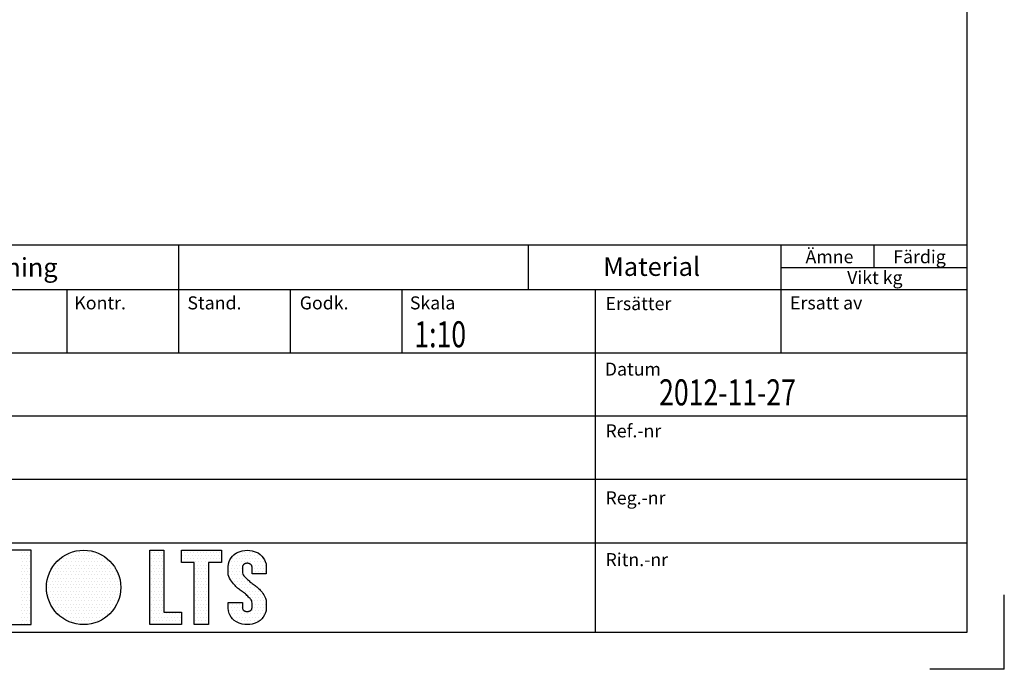
# Model space of a CAD drawing. Extents: x 0 to 4200, y 0 to 2970.
# Drawn here: x 2877 to 4200, y 0 to 873 of the extents above; entities that cross this region are included whole.
import ezdxf
from ezdxf.enums import TextEntityAlignment as Align

# ---------------------------------------------------------------- set-up
doc = ezdxf.new("R2010")
doc.units = 0
doc.header["$LTSCALE"] = 10
doc.layers.get('0').update_dxf_attribs({"linetype": 'CONTINUOUS'})
doc.layers.add('AM_BOR', color=7, linetype='CONTINUOUS')
doc.styles.get("Standard").update_dxf_attribs({"font": 'ISOCP.SHX', "width": 0.9})

# ---------------------------------------------------------------- blocks, each defined once
blk = doc.blocks.new('LTS_A3')
at = {"layer": 'AM_BOR'}
for p, q in [((415, 5), (415, 292)), ((420, 0), (420, 10)), ((25, 5), (415, 5)), ((420, 0), (410, 0))]:
    blk.add_line(p, q, dxfattribs=at)
blk = doc.blocks.new('*X5')
at = {"color": 0}
for p, q in [((287.875, 15.75), (287.875, 15.75)), ((287.875, 14.875), (287.875, 14.875)), ((288.09375, 15.3125), (288.09375, 15.3125)), ((288.3125, 15.75), (288.3125, 15.75)), ((288.3125, 14.875), (288.3125, 14.875)), ((288.53125, 15.3125), (288.53125, 15.3125)), ((288.75, 15.75), (288.75, 15.75)), ((288.75, 14.875), (288.75, 14.875)), ((288.96875, 15.3125), (288.96875, 15.3125)), ((289.1875, 15.75), (289.1875, 15.75)), ((289.1875, 14.875), (289.1875, 14.875)), ((293.125, 14.875), (293.125, 14.875)), ((293.5625, 14.875), (293.5625, 14.875)), ((293.78125, 15.3125), (293.78125, 15.3125)), ((294, 14.875), (294, 14.875)), ((294.21875, 15.3125), (294.21875, 15.3125)), ((294.4375, 14.875), (294.4375, 14.875)), ((294.65625, 15.3125), (294.65625, 15.3125)), ((294.875, 15.75), (294.875, 15.75)), ((294.875, 14.875), (294.875, 14.875)), ((295.09375, 15.3125), (295.09375, 15.3125)), ((295.3125, 15.75), (295.3125, 15.75)), ((295.3125, 14.875), (295.3125, 14.875)), ((295.53125, 15.3125), (295.53125, 15.3125)), ((295.75, 15.75), (295.75, 15.75)), ((295.75, 14.875), (295.75, 14.875)), ((295.96875, 15.3125), (295.96875, 15.3125)), ((296.1875, 15.75), (296.1875, 15.75)), ((296.1875, 14.875), (296.1875, 14.875)), ((296.40625, 15.3125), (296.40625, 15.3125)), ((296.625, 15.75), (296.625, 15.75)), ((296.625, 14.875), (296.625, 14.875)), ((296.84375, 15.3125), (296.84375, 15.3125)), ((297.0625, 15.75), (297.0625, 15.75)), ((297.0625, 14.875), (297.0625, 14.875)), ((297.28125, 15.3125), (297.28125, 15.3125)), ((297.5, 15.75), (297.5, 15.75)), ((297.5, 14.875), (297.5, 14.875)), ((297.71875, 15.3125), (297.71875, 15.3125)), ((297.9375, 14.875), (297.9375, 14.875)), ((298.15625, 15.3125), (298.15625, 15.3125)), ((298.375, 14.875), (298.375, 14.875)), ((298.59375, 15.3125), (298.59375, 15.3125)), ((298.8125, 14.875), (298.8125, 14.875)), ((299.25, 14.875), (299.25, 14.875)), ((305.15625, 15.3125), (305.15625, 15.3125)), ((305.375, 15.75), (305.375, 15.75)), ((305.375, 14.875), (305.375, 14.875)), ((305.59375, 15.3125), (305.59375, 15.3125)), ((305.8125, 15.75), (305.8125, 15.75)), ((305.8125, 14.875), (305.8125, 14.875)), ((306.03125, 15.3125), (306.03125, 15.3125)), ((306.25, 15.75), (306.25, 15.75)), ((306.25, 14.875), (306.25, 14.875)), ((306.46875, 15.3125), (306.46875, 15.3125)), ((306.6875, 15.75), (306.6875, 15.75)), ((306.6875, 14.875), (306.6875, 14.875)), ((306.90625, 15.3125), (306.90625, 15.3125)), ((309.53125, 15.3125), (309.53125, 15.3125)), ((309.75, 15.75), (309.75, 15.75)), ((309.75, 14.875), (309.75, 14.875)), ((309.96875, 15.3125), (309.96875, 15.3125)), ((310.1875, 15.75), (310.1875, 15.75)), ((310.1875, 14.875), (310.1875, 14.875)), ((310.40625, 15.3125), (310.40625, 15.3125)), ((310.625, 15.75), (310.625, 15.75)), ((310.625, 14.875), (310.625, 14.875)), ((310.84375, 15.3125), (310.84375, 15.3125)), ((311.0625, 15.75), (311.0625, 15.75)), ((311.0625, 14.875), (311.0625, 14.875)), ((311.28125, 15.3125), (311.28125, 15.3125)), ((311.5, 15.75), (311.5, 15.75)), ((311.5, 14.875), (311.5, 14.875)), ((311.71875, 15.3125), (311.71875, 15.3125)), ((311.9375, 15.75), (311.9375, 15.75)), ((311.9375, 14.875), (311.9375, 14.875)), ((312.15625, 15.3125), (312.15625, 15.3125)), ((312.375, 15.75), (312.375, 15.75)), ((312.375, 14.875), (312.375, 14.875)), ((312.59375, 15.3125), (312.59375, 15.3125)), ((312.8125, 15.75), (312.8125, 15.75)), ((312.8125, 14.875), (312.8125, 14.875)), ((313.03125, 15.3125), (313.03125, 15.3125)), ((313.25, 15.75), (313.25, 15.75)), ((313.25, 14.875), (313.25, 14.875)), ((313.46875, 15.3125), (313.46875, 15.3125)), ((313.6875, 15.75), (313.6875, 15.75)), ((313.6875, 14.875), (313.6875, 14.875)), ((313.90625, 15.3125), (313.90625, 15.3125)), ((314.125, 15.75), (314.125, 15.75)), ((314.125, 14.875), (314.125, 14.875)), ((314.34375, 15.3125), (314.34375, 15.3125)), ((314.5625, 15.75), (314.5625, 15.75)), ((314.5625, 14.875), (314.5625, 14.875)), ((316.3125, 14.875), (316.3125, 14.875)), ((316.53125, 15.3125), (316.53125, 15.3125)), ((316.75, 14.875), (316.75, 14.875)), ((316.96875, 15.3125), (316.96875, 15.3125)), ((317.1875, 15.75), (317.1875, 15.75)), ((317.1875, 14.875), (317.1875, 14.875)), ((317.40625, 15.3125), (317.40625, 15.3125)), ((317.625, 15.75), (317.625, 15.75)), ((317.625, 14.875), (317.625, 14.875)), ((317.84375, 15.3125), (317.84375, 15.3125)), ((318.0625, 15.75), (318.0625, 15.75)), ((318.0625, 14.875), (318.0625, 14.875)), ((318.28125, 15.3125), (318.28125, 15.3125)), ((318.5, 15.75), (318.5, 15.75)), ((318.5, 14.875), (318.5, 14.875)), ((318.71875, 15.3125), (318.71875, 15.3125)), ((318.9375, 15.75), (318.9375, 15.75)), ((318.9375, 14.875), (318.9375, 14.875)), ((319.15625, 15.3125), (319.15625, 15.3125)), ((319.375, 15.75), (319.375, 15.75)), ((319.375, 14.875), (319.375, 14.875)), ((319.59375, 15.3125), (319.59375, 15.3125)), ((319.8125, 14.875), (319.8125, 14.875)), ((320.03125, 15.3125), (320.03125, 15.3125)), ((320.25, 14.875), (320.25, 14.875)), ((287.875, 14), (287.875, 14)), ((288.09375, 14.4375), (288.09375, 14.4375)), ((288.09375, 13.5625), (288.09375, 13.5625)), ((288.3125, 14), (288.3125, 14)), ((288.53125, 14.4375), (288.53125, 14.4375)), ((288.53125, 13.5625), (288.53125, 13.5625)), ((288.75, 14), (288.75, 14)), ((288.96875, 14.4375), (288.96875, 14.4375)), ((288.96875, 13.5625), (288.96875, 13.5625)), ((289.1875, 14), (289.1875, 14)), ((292.03125, 13.5625), (292.03125, 13.5625)), ((292.25, 14), (292.25, 14)), ((292.46875, 13.5625), (292.46875, 13.5625)), ((292.6875, 14), (292.6875, 14)), ((292.90625, 14.4375), (292.90625, 14.4375)), ((292.90625, 13.5625), (292.90625, 13.5625)), ((293.125, 14), (293.125, 14)), ((293.34375, 14.4375), (293.34375, 14.4375)), ((293.34375, 13.5625), (293.34375, 13.5625)), ((293.5625, 14), (293.5625, 14)), ((293.78125, 14.4375), (293.78125, 14.4375)), ((293.78125, 13.5625), (293.78125, 13.5625)), ((294, 14), (294, 14)), ((294.21875, 14.4375), (294.21875, 14.4375)), ((294.21875, 13.5625), (294.21875, 13.5625)), ((294.4375, 14), (294.4375, 14)), ((294.65625, 14.4375), (294.65625, 14.4375)), ((294.65625, 13.5625), (294.65625, 13.5625)), ((294.875, 14), (294.875, 14)), ((295.09375, 14.4375), (295.09375, 14.4375)), ((295.09375, 13.5625), (295.09375, 13.5625)), ((295.3125, 14), (295.3125, 14)), ((295.53125, 14.4375), (295.53125, 14.4375)), ((295.53125, 13.5625), (295.53125, 13.5625)), ((295.75, 14), (295.75, 14)), ((295.96875, 14.4375), (295.96875, 14.4375)), ((295.96875, 13.5625), (295.96875, 13.5625)), ((296.1875, 14), (296.1875, 14)), ((296.40625, 14.4375), (296.40625, 14.4375)), ((296.40625, 13.5625), (296.40625, 13.5625)), ((296.625, 14), (296.625, 14)), ((296.84375, 14.4375), (296.84375, 14.4375)), ((296.84375, 13.5625), (296.84375, 13.5625)), ((297.0625, 14), (297.0625, 14)), ((297.28125, 14.4375), (297.28125, 14.4375)), ((297.28125, 13.5625), (297.28125, 13.5625)), ((297.5, 14), (297.5, 14)), ((297.71875, 14.4375), (297.71875, 14.4375)), ((297.71875, 13.5625), (297.71875, 13.5625)), ((297.9375, 14), (297.9375, 14)), ((298.15625, 14.4375), (298.15625, 14.4375)), ((298.15625, 13.5625), (298.15625, 13.5625)), ((298.375, 14), (298.375, 14)), ((298.59375, 14.4375), (298.59375, 14.4375)), ((298.59375, 13.5625), (298.59375, 13.5625)), ((298.8125, 14), (298.8125, 14)), ((299.03125, 14.4375), (299.03125, 14.4375)), ((299.03125, 13.5625), (299.03125, 13.5625)), ((299.25, 14), (299.25, 14)), ((299.46875, 14.4375), (299.46875, 14.4375)), ((299.46875, 13.5625), (299.46875, 13.5625)), ((299.6875, 14), (299.6875, 14)), ((299.90625, 13.5625), (299.90625, 13.5625)), ((300.125, 14), (300.125, 14)), ((300.34375, 13.5625), (300.34375, 13.5625)), ((305.15625, 14.4375), (305.15625, 14.4375)), ((305.15625, 13.5625), (305.15625, 13.5625)), ((305.375, 14), (305.375, 14)), ((305.59375, 14.4375), (305.59375, 14.4375)), ((305.59375, 13.5625), (305.59375, 13.5625)), ((305.8125, 14), (305.8125, 14)), ((306.03125, 14.4375), (306.03125, 14.4375)), ((306.03125, 13.5625), (306.03125, 13.5625)), ((306.25, 14), (306.25, 14)), ((306.46875, 14.4375), (306.46875, 14.4375)), ((306.46875, 13.5625), (306.46875, 13.5625)), ((306.6875, 14), (306.6875, 14)), ((306.90625, 14.4375), (306.90625, 14.4375)), ((306.90625, 13.5625), (306.90625, 13.5625)), ((309.53125, 14.4375), (309.53125, 14.4375)), ((309.96875, 14.4375), (309.96875, 14.4375)), ((310.40625, 14.4375), (310.40625, 14.4375)), ((310.84375, 14.4375), (310.84375, 14.4375)), ((311.28125, 14.4375), (311.28125, 14.4375)), ((311.28125, 13.5625), (311.28125, 13.5625)), ((311.5, 14), (311.5, 14)), ((311.71875, 14.4375), (311.71875, 14.4375)), ((311.71875, 13.5625), (311.71875, 13.5625)), ((311.9375, 14), (311.9375, 14)), ((312.15625, 14.4375), (312.15625, 14.4375)), ((312.15625, 13.5625), (312.15625, 13.5625)), ((312.375, 14), (312.375, 14)), ((312.59375, 14.4375), (312.59375, 14.4375)), ((312.59375, 13.5625), (312.59375, 13.5625)), ((312.8125, 14), (312.8125, 14)), ((313.03125, 14.4375), (313.03125, 14.4375)), ((313.03125, 13.5625), (313.03125, 13.5625)), ((313.46875, 14.4375), (313.46875, 14.4375)), ((313.90625, 14.4375), (313.90625, 14.4375)), ((314.34375, 14.4375), (314.34375, 14.4375)), ((315.875, 14), (315.875, 14)), ((316.09375, 14.4375), (316.09375, 14.4375)), ((316.09375, 13.5625), (316.09375, 13.5625)), ((316.3125, 14), (316.3125, 14)), ((316.53125, 14.4375), (316.53125, 14.4375)), ((316.53125, 13.5625), (316.53125, 13.5625)), ((316.75, 14), (316.75, 14)), ((316.96875, 14.4375), (316.96875, 14.4375)), ((316.96875, 13.5625), (316.96875, 13.5625)), ((317.1875, 14), (317.1875, 14)), ((317.40625, 14.4375), (317.40625, 14.4375)), ((317.40625, 13.5625), (317.40625, 13.5625)), ((317.625, 14), (317.625, 14)), ((317.84375, 14.4375), (317.84375, 14.4375)), ((318.28125, 14.4375), (318.28125, 14.4375)), ((318.71875, 14.4375), (318.71875, 14.4375)), ((318.9375, 14), (318.9375, 14)), ((319.15625, 14.4375), (319.15625, 14.4375)), ((319.15625, 13.5625), (319.15625, 13.5625)), ((319.375, 14), (319.375, 14)), ((319.59375, 14.4375), (319.59375, 14.4375)), ((319.59375, 13.5625), (319.59375, 13.5625)), ((319.8125, 14), (319.8125, 14)), ((320.03125, 14.4375), (320.03125, 14.4375)), ((320.03125, 13.5625), (320.03125, 13.5625)), ((320.25, 14), (320.25, 14)), ((320.46875, 14.4375), (320.46875, 14.4375)), ((320.46875, 13.5625), (320.46875, 13.5625)), ((320.6875, 14), (320.6875, 14)), ((287.875, 13.125), (287.875, 13.125)), ((287.875, 12.25), (287.875, 12.25)), ((288.09375, 12.6875), (288.09375, 12.6875)), ((288.3125, 13.125), (288.3125, 13.125)), ((288.3125, 12.25), (288.3125, 12.25)), ((288.53125, 12.6875), (288.53125, 12.6875)), ((288.75, 13.125), (288.75, 13.125)), ((288.75, 12.25), (288.75, 12.25)), ((288.96875, 12.6875), (288.96875, 12.6875)), ((289.1875, 13.125), (289.1875, 13.125)), ((289.1875, 12.25), (289.1875, 12.25)), ((291.59375, 12.6875), (291.59375, 12.6875)), ((291.8125, 13.125), (291.8125, 13.125)), ((291.8125, 12.25), (291.8125, 12.25)), ((292.03125, 12.6875), (292.03125, 12.6875)), ((292.25, 13.125), (292.25, 13.125)), ((292.25, 12.25), (292.25, 12.25)), ((292.46875, 12.6875), (292.46875, 12.6875)), ((292.6875, 13.125), (292.6875, 13.125)), ((292.6875, 12.25), (292.6875, 12.25)), ((292.90625, 12.6875), (292.90625, 12.6875)), ((293.125, 13.125), (293.125, 13.125)), ((293.125, 12.25), (293.125, 12.25)), ((293.34375, 12.6875), (293.34375, 12.6875)), ((293.5625, 13.125), (293.5625, 13.125)), ((293.5625, 12.25), (293.5625, 12.25)), ((293.78125, 12.6875), (293.78125, 12.6875)), ((294, 13.125), (294, 13.125)), ((294, 12.25), (294, 12.25)), ((294.21875, 12.6875), (294.21875, 12.6875)), ((294.4375, 13.125), (294.4375, 13.125)), ((294.4375, 12.25), (294.4375, 12.25)), ((294.65625, 12.6875), (294.65625, 12.6875)), ((294.875, 13.125), (294.875, 13.125)), ((294.875, 12.25), (294.875, 12.25)), ((295.09375, 12.6875), (295.09375, 12.6875)), ((295.3125, 13.125), (295.3125, 13.125)), ((295.3125, 12.25), (295.3125, 12.25)), ((295.53125, 12.6875), (295.53125, 12.6875)), ((295.75, 13.125), (295.75, 13.125)), ((295.75, 12.25), (295.75, 12.25)), ((295.96875, 12.6875), (295.96875, 12.6875)), ((296.1875, 13.125), (296.1875, 13.125)), ((296.1875, 12.25), (296.1875, 12.25)), ((296.40625, 12.6875), (296.40625, 12.6875)), ((296.625, 13.125), (296.625, 13.125)), ((296.625, 12.25), (296.625, 12.25)), ((296.84375, 12.6875), (296.84375, 12.6875)), ((297.0625, 13.125), (297.0625, 13.125)), ((297.0625, 12.25), (297.0625, 12.25)), ((297.28125, 12.6875), (297.28125, 12.6875)), ((297.5, 13.125), (297.5, 13.125)), ((297.5, 12.25), (297.5, 12.25)), ((297.71875, 12.6875), (297.71875, 12.6875)), ((297.9375, 13.125), (297.9375, 13.125)), ((297.9375, 12.25), (297.9375, 12.25)), ((298.15625, 12.6875), (298.15625, 12.6875)), ((298.375, 13.125), (298.375, 13.125)), ((298.375, 12.25), (298.375, 12.25)), ((298.59375, 12.6875), (298.59375, 12.6875)), ((298.8125, 13.125), (298.8125, 13.125)), ((298.8125, 12.25), (298.8125, 12.25)), ((299.03125, 12.6875), (299.03125, 12.6875)), ((299.25, 13.125), (299.25, 13.125)), ((299.25, 12.25), (299.25, 12.25)), ((299.46875, 12.6875), (299.46875, 12.6875)), ((299.6875, 13.125), (299.6875, 13.125)), ((299.6875, 12.25), (299.6875, 12.25)), ((299.90625, 12.6875), (299.90625, 12.6875)), ((300.125, 13.125), (300.125, 13.125)), ((300.125, 12.25), (300.125, 12.25)), ((300.34375, 12.6875), (300.34375, 12.6875)), ((300.5625, 13.125), (300.5625, 13.125)), ((300.5625, 12.25), (300.5625, 12.25)), ((300.78125, 12.6875), (300.78125, 12.6875)), ((301, 12.25), (301, 12.25)), ((305.15625, 12.6875), (305.15625, 12.6875)), ((305.375, 13.125), (305.375, 13.125)), ((305.375, 12.25), (305.375, 12.25)), ((305.59375, 12.6875), (305.59375, 12.6875)), ((305.8125, 13.125), (305.8125, 13.125)), ((305.8125, 12.25), (305.8125, 12.25)), ((306.03125, 12.6875), (306.03125, 12.6875)), ((306.25, 13.125), (306.25, 13.125)), ((306.25, 12.25), (306.25, 12.25)), ((306.46875, 12.6875), (306.46875, 12.6875)), ((306.6875, 13.125), (306.6875, 13.125)), ((306.6875, 12.25), (306.6875, 12.25)), ((306.90625, 12.6875), (306.90625, 12.6875)), ((311.28125, 12.6875), (311.28125, 12.6875)), ((311.5, 13.125), (311.5, 13.125)), ((311.5, 12.25), (311.5, 12.25)), ((311.71875, 12.6875), (311.71875, 12.6875)), ((311.9375, 13.125), (311.9375, 13.125)), ((311.9375, 12.25), (311.9375, 12.25)), ((312.15625, 12.6875), (312.15625, 12.6875)), ((312.375, 13.125), (312.375, 13.125)), ((312.375, 12.25), (312.375, 12.25)), ((312.59375, 12.6875), (312.59375, 12.6875)), ((312.8125, 13.125), (312.8125, 13.125)), ((312.8125, 12.25), (312.8125, 12.25)), ((313.03125, 12.6875), (313.03125, 12.6875)), ((315.875, 13.125), (315.875, 13.125)), ((316.09375, 12.6875), (316.09375, 12.6875)), ((316.3125, 13.125), (316.3125, 13.125)), ((316.3125, 12.25), (316.3125, 12.25)), ((316.53125, 12.6875), (316.53125, 12.6875)), ((316.75, 13.125), (316.75, 13.125)), ((316.75, 12.25), (316.75, 12.25)), ((316.96875, 12.6875), (316.96875, 12.6875)), ((317.1875, 13.125), (317.1875, 13.125)), ((317.1875, 12.25), (317.1875, 12.25)), ((317.40625, 12.6875), (317.40625, 12.6875)), ((317.625, 12.25), (317.625, 12.25)), ((318.0625, 12.25), (318.0625, 12.25)), ((318.9375, 13.125), (318.9375, 13.125)), ((319.375, 13.125), (319.375, 13.125)), ((319.8125, 13.125), (319.8125, 13.125)), ((320.25, 13.125), (320.25, 13.125)), ((320.6875, 13.125), (320.6875, 13.125)), ((287.875, 11.375), (287.875, 11.375)), ((288.09375, 11.8125), (288.09375, 11.8125)), ((288.09375, 10.9375), (288.09375, 10.9375)), ((288.3125, 11.375), (288.3125, 11.375)), ((288.53125, 11.8125), (288.53125, 11.8125)), ((288.53125, 10.9375), (288.53125, 10.9375)), ((288.75, 11.375), (288.75, 11.375)), ((288.96875, 11.8125), (288.96875, 11.8125)), ((288.96875, 10.9375), (288.96875, 10.9375)), ((289.1875, 11.375), (289.1875, 11.375)), ((291.375, 11.375), (291.375, 11.375)), ((291.59375, 11.8125), (291.59375, 11.8125)), ((291.59375, 10.9375), (291.59375, 10.9375)), ((291.8125, 11.375), (291.8125, 11.375)), ((292.03125, 11.8125), (292.03125, 11.8125)), ((292.03125, 10.9375), (292.03125, 10.9375)), ((292.25, 11.375), (292.25, 11.375)), ((292.46875, 11.8125), (292.46875, 11.8125)), ((292.46875, 10.9375), (292.46875, 10.9375)), ((292.6875, 11.375), (292.6875, 11.375)), ((292.90625, 11.8125), (292.90625, 11.8125)), ((292.90625, 10.9375), (292.90625, 10.9375)), ((293.125, 11.375), (293.125, 11.375)), ((293.34375, 11.8125), (293.34375, 11.8125)), ((293.34375, 10.9375), (293.34375, 10.9375)), ((293.5625, 11.375), (293.5625, 11.375)), ((293.78125, 11.8125), (293.78125, 11.8125)), ((293.78125, 10.9375), (293.78125, 10.9375)), ((294, 11.375), (294, 11.375)), ((294.21875, 11.8125), (294.21875, 11.8125)), ((294.21875, 10.9375), (294.21875, 10.9375)), ((294.4375, 11.375), (294.4375, 11.375)), ((294.65625, 11.8125), (294.65625, 11.8125)), ((294.65625, 10.9375), (294.65625, 10.9375)), ((294.875, 11.375), (294.875, 11.375)), ((295.09375, 11.8125), (295.09375, 11.8125)), ((295.09375, 10.9375), (295.09375, 10.9375)), ((295.3125, 11.375), (295.3125, 11.375)), ((295.53125, 11.8125), (295.53125, 11.8125)), ((295.53125, 10.9375), (295.53125, 10.9375)), ((295.75, 11.375), (295.75, 11.375)), ((295.96875, 11.8125), (295.96875, 11.8125)), ((295.96875, 10.9375), (295.96875, 10.9375)), ((296.1875, 11.375), (296.1875, 11.375)), ((296.40625, 11.8125), (296.40625, 11.8125)), ((296.40625, 10.9375), (296.40625, 10.9375)), ((296.625, 11.375), (296.625, 11.375)), ((296.84375, 11.8125), (296.84375, 11.8125)), ((296.84375, 10.9375), (296.84375, 10.9375)), ((297.0625, 11.375), (297.0625, 11.375)), ((297.28125, 11.8125), (297.28125, 11.8125)), ((297.28125, 10.9375), (297.28125, 10.9375)), ((297.5, 11.375), (297.5, 11.375)), ((297.71875, 11.8125), (297.71875, 11.8125)), ((297.71875, 10.9375), (297.71875, 10.9375)), ((297.9375, 11.375), (297.9375, 11.375)), ((298.15625, 11.8125), (298.15625, 11.8125)), ((298.15625, 10.9375), (298.15625, 10.9375)), ((298.375, 11.375), (298.375, 11.375)), ((298.59375, 11.8125), (298.59375, 11.8125)), ((298.59375, 10.9375), (298.59375, 10.9375)), ((298.8125, 11.375), (298.8125, 11.375)), ((299.03125, 11.8125), (299.03125, 11.8125)), ((299.03125, 10.9375), (299.03125, 10.9375)), ((299.25, 11.375), (299.25, 11.375)), ((299.46875, 11.8125), (299.46875, 11.8125)), ((299.46875, 10.9375), (299.46875, 10.9375)), ((299.6875, 11.375), (299.6875, 11.375)), ((299.90625, 11.8125), (299.90625, 11.8125)), ((299.90625, 10.9375), (299.90625, 10.9375)), ((300.125, 11.375), (300.125, 11.375)), ((300.34375, 11.8125), (300.34375, 11.8125)), ((300.34375, 10.9375), (300.34375, 10.9375)), ((300.5625, 11.375), (300.5625, 11.375)), ((300.78125, 11.8125), (300.78125, 11.8125)), ((300.78125, 10.9375), (300.78125, 10.9375)), ((301, 11.375), (301, 11.375)), ((301.21875, 10.9375), (301.21875, 10.9375)), ((305.15625, 11.8125), (305.15625, 11.8125)), ((305.15625, 10.9375), (305.15625, 10.9375)), ((305.375, 11.375), (305.375, 11.375)), ((305.59375, 11.8125), (305.59375, 11.8125)), ((305.59375, 10.9375), (305.59375, 10.9375)), ((305.8125, 11.375), (305.8125, 11.375)), ((306.03125, 11.8125), (306.03125, 11.8125)), ((306.03125, 10.9375), (306.03125, 10.9375)), ((306.25, 11.375), (306.25, 11.375)), ((306.46875, 11.8125), (306.46875, 11.8125)), ((306.46875, 10.9375), (306.46875, 10.9375)), ((306.6875, 11.375), (306.6875, 11.375)), ((306.90625, 11.8125), (306.90625, 11.8125)), ((306.90625, 10.9375), (306.90625, 10.9375)), ((311.28125, 11.8125), (311.28125, 11.8125)), ((311.28125, 10.9375), (311.28125, 10.9375)), ((311.5, 11.375), (311.5, 11.375)), ((311.71875, 11.8125), (311.71875, 11.8125)), ((311.71875, 10.9375), (311.71875, 10.9375)), ((311.9375, 11.375), (311.9375, 11.375)), ((312.15625, 11.8125), (312.15625, 11.8125)), ((312.15625, 10.9375), (312.15625, 10.9375)), ((312.375, 11.375), (312.375, 11.375)), ((312.59375, 11.8125), (312.59375, 11.8125)), ((312.59375, 10.9375), (312.59375, 10.9375)), ((312.8125, 11.375), (312.8125, 11.375)), ((313.03125, 11.8125), (313.03125, 11.8125)), ((313.03125, 10.9375), (313.03125, 10.9375)), ((316.53125, 11.8125), (316.53125, 11.8125)), ((316.75, 11.375), (316.75, 11.375)), ((316.96875, 11.8125), (316.96875, 11.8125)), ((316.96875, 10.9375), (316.96875, 10.9375)), ((317.1875, 11.375), (317.1875, 11.375)), ((317.40625, 11.8125), (317.40625, 11.8125)), ((317.40625, 10.9375), (317.40625, 10.9375)), ((317.625, 11.375), (317.625, 11.375)), ((317.84375, 11.8125), (317.84375, 11.8125)), ((317.84375, 10.9375), (317.84375, 10.9375)), ((318.0625, 11.375), (318.0625, 11.375)), ((318.28125, 11.8125), (318.28125, 11.8125)), ((318.28125, 10.9375), (318.28125, 10.9375)), ((318.5, 11.375), (318.5, 11.375)), ((318.71875, 10.9375), (318.71875, 10.9375)), ((318.9375, 11.375), (318.9375, 11.375)), ((319.15625, 10.9375), (319.15625, 10.9375)), ((319.59375, 10.9375), (319.59375, 10.9375)), ((287.875, 10.5), (287.875, 10.5)), ((287.875, 9.625), (287.875, 9.625)), ((288.09375, 10.0625), (288.09375, 10.0625)), ((288.3125, 10.5), (288.3125, 10.5)), ((288.3125, 9.625), (288.3125, 9.625)), ((288.53125, 10.0625), (288.53125, 10.0625)), ((288.75, 10.5), (288.75, 10.5)), ((288.75, 9.625), (288.75, 9.625)), ((288.96875, 10.0625), (288.96875, 10.0625)), ((289.1875, 10.5), (289.1875, 10.5)), ((289.1875, 9.625), (289.1875, 9.625)), ((291.375, 10.5), (291.375, 10.5)), ((291.59375, 10.0625), (291.59375, 10.0625)), ((291.8125, 10.5), (291.8125, 10.5)), ((291.8125, 9.625), (291.8125, 9.625)), ((292.03125, 10.0625), (292.03125, 10.0625)), ((292.25, 10.5), (292.25, 10.5)), ((292.25, 9.625), (292.25, 9.625)), ((292.46875, 10.0625), (292.46875, 10.0625)), ((292.6875, 10.5), (292.6875, 10.5)), ((292.6875, 9.625), (292.6875, 9.625)), ((292.90625, 10.0625), (292.90625, 10.0625)), ((293.125, 10.5), (293.125, 10.5)), ((293.125, 9.625), (293.125, 9.625)), ((293.34375, 10.0625), (293.34375, 10.0625)), ((293.5625, 10.5), (293.5625, 10.5)), ((293.5625, 9.625), (293.5625, 9.625)), ((293.78125, 10.0625), (293.78125, 10.0625)), ((294, 10.5), (294, 10.5)), ((294, 9.625), (294, 9.625)), ((294.21875, 10.0625), (294.21875, 10.0625)), ((294.4375, 10.5), (294.4375, 10.5)), ((294.4375, 9.625), (294.4375, 9.625)), ((294.65625, 10.0625), (294.65625, 10.0625)), ((294.875, 10.5), (294.875, 10.5)), ((294.875, 9.625), (294.875, 9.625)), ((295.09375, 10.0625), (295.09375, 10.0625)), ((295.3125, 10.5), (295.3125, 10.5)), ((295.3125, 9.625), (295.3125, 9.625)), ((295.53125, 10.0625), (295.53125, 10.0625)), ((295.75, 10.5), (295.75, 10.5)), ((295.75, 9.625), (295.75, 9.625)), ((295.96875, 10.0625), (295.96875, 10.0625)), ((296.1875, 10.5), (296.1875, 10.5)), ((296.1875, 9.625), (296.1875, 9.625)), ((296.40625, 10.0625), (296.40625, 10.0625)), ((296.625, 10.5), (296.625, 10.5)), ((296.625, 9.625), (296.625, 9.625)), ((296.84375, 10.0625), (296.84375, 10.0625)), ((297.0625, 10.5), (297.0625, 10.5)), ((297.0625, 9.625), (297.0625, 9.625)), ((297.28125, 10.0625), (297.28125, 10.0625)), ((297.5, 10.5), (297.5, 10.5)), ((297.5, 9.625), (297.5, 9.625)), ((297.71875, 10.0625), (297.71875, 10.0625)), ((297.9375, 10.5), (297.9375, 10.5)), ((297.9375, 9.625), (297.9375, 9.625)), ((298.15625, 10.0625), (298.15625, 10.0625)), ((298.375, 10.5), (298.375, 10.5)), ((298.375, 9.625), (298.375, 9.625)), ((298.59375, 10.0625), (298.59375, 10.0625)), ((298.8125, 10.5), (298.8125, 10.5)), ((298.8125, 9.625), (298.8125, 9.625)), ((299.03125, 10.0625), (299.03125, 10.0625)), ((299.25, 10.5), (299.25, 10.5)), ((299.25, 9.625), (299.25, 9.625)), ((299.46875, 10.0625), (299.46875, 10.0625)), ((299.6875, 10.5), (299.6875, 10.5)), ((299.6875, 9.625), (299.6875, 9.625)), ((299.90625, 10.0625), (299.90625, 10.0625)), ((300.125, 10.5), (300.125, 10.5)), ((300.125, 9.625), (300.125, 9.625)), ((300.34375, 10.0625), (300.34375, 10.0625)), ((300.5625, 10.5), (300.5625, 10.5)), ((300.5625, 9.625), (300.5625, 9.625)), ((300.78125, 10.0625), (300.78125, 10.0625)), ((301, 10.5), (301, 10.5)), ((301, 9.625), (301, 9.625)), ((305.15625, 10.0625), (305.15625, 10.0625)), ((305.375, 10.5), (305.375, 10.5)), ((305.375, 9.625), (305.375, 9.625)), ((305.59375, 10.0625), (305.59375, 10.0625)), ((305.8125, 10.5), (305.8125, 10.5)), ((305.8125, 9.625), (305.8125, 9.625)), ((306.03125, 10.0625), (306.03125, 10.0625)), ((306.25, 10.5), (306.25, 10.5)), ((306.25, 9.625), (306.25, 9.625)), ((306.46875, 10.0625), (306.46875, 10.0625)), ((306.6875, 10.5), (306.6875, 10.5)), ((306.6875, 9.625), (306.6875, 9.625)), ((306.90625, 10.0625), (306.90625, 10.0625)), ((311.28125, 10.0625), (311.28125, 10.0625)), ((311.5, 10.5), (311.5, 10.5)), ((311.5, 9.625), (311.5, 9.625)), ((311.71875, 10.0625), (311.71875, 10.0625)), ((311.9375, 10.5), (311.9375, 10.5)), ((311.9375, 9.625), (311.9375, 9.625)), ((312.15625, 10.0625), (312.15625, 10.0625)), ((312.375, 10.5), (312.375, 10.5)), ((312.375, 9.625), (312.375, 9.625)), ((312.59375, 10.0625), (312.59375, 10.0625)), ((312.8125, 10.5), (312.8125, 10.5)), ((312.8125, 9.625), (312.8125, 9.625)), ((313.03125, 10.0625), (313.03125, 10.0625)), ((317.625, 10.5), (317.625, 10.5)), ((318.0625, 10.5), (318.0625, 10.5)), ((318.28125, 10.0625), (318.28125, 10.0625)), ((318.5, 10.5), (318.5, 10.5)), ((318.71875, 10.0625), (318.71875, 10.0625)), ((318.9375, 10.5), (318.9375, 10.5)), ((318.9375, 9.625), (318.9375, 9.625)), ((319.15625, 10.0625), (319.15625, 10.0625)), ((319.375, 10.5), (319.375, 10.5)), ((319.375, 9.625), (319.375, 9.625)), ((319.59375, 10.0625), (319.59375, 10.0625)), ((319.8125, 10.5), (319.8125, 10.5)), ((319.8125, 9.625), (319.8125, 9.625)), ((320.03125, 10.0625), (320.03125, 10.0625)), ((320.25, 9.625), (320.25, 9.625)), ((287.875, 8.75), (287.875, 8.75)), ((288.09375, 9.1875), (288.09375, 9.1875)), ((288.09375, 8.3125), (288.09375, 8.3125)), ((288.3125, 8.75), (288.3125, 8.75)), ((288.53125, 9.1875), (288.53125, 9.1875)), ((288.53125, 8.3125), (288.53125, 8.3125)), ((288.75, 8.75), (288.75, 8.75)), ((288.96875, 9.1875), (288.96875, 9.1875)), ((288.96875, 8.3125), (288.96875, 8.3125)), ((289.1875, 8.75), (289.1875, 8.75)), ((291.59375, 9.1875), (291.59375, 9.1875)), ((291.8125, 8.75), (291.8125, 8.75)), ((292.03125, 9.1875), (292.03125, 9.1875)), ((292.25, 8.75), (292.25, 8.75)), ((292.46875, 9.1875), (292.46875, 9.1875)), ((292.46875, 8.3125), (292.46875, 8.3125)), ((292.6875, 8.75), (292.6875, 8.75)), ((292.90625, 9.1875), (292.90625, 9.1875)), ((292.90625, 8.3125), (292.90625, 8.3125)), ((293.125, 8.75), (293.125, 8.75)), ((293.34375, 9.1875), (293.34375, 9.1875)), ((293.34375, 8.3125), (293.34375, 8.3125)), ((293.5625, 8.75), (293.5625, 8.75)), ((293.78125, 9.1875), (293.78125, 9.1875)), ((293.78125, 8.3125), (293.78125, 8.3125)), ((294, 8.75), (294, 8.75)), ((294.21875, 9.1875), (294.21875, 9.1875)), ((294.21875, 8.3125), (294.21875, 8.3125)), ((294.4375, 8.75), (294.4375, 8.75)), ((294.65625, 9.1875), (294.65625, 9.1875)), ((294.65625, 8.3125), (294.65625, 8.3125)), ((294.875, 8.75), (294.875, 8.75)), ((295.09375, 9.1875), (295.09375, 9.1875)), ((295.09375, 8.3125), (295.09375, 8.3125)), ((295.3125, 8.75), (295.3125, 8.75)), ((295.53125, 9.1875), (295.53125, 9.1875)), ((295.53125, 8.3125), (295.53125, 8.3125)), ((295.75, 8.75), (295.75, 8.75)), ((295.96875, 9.1875), (295.96875, 9.1875)), ((295.96875, 8.3125), (295.96875, 8.3125)), ((296.1875, 8.75), (296.1875, 8.75)), ((296.40625, 9.1875), (296.40625, 9.1875)), ((296.40625, 8.3125), (296.40625, 8.3125)), ((296.625, 8.75), (296.625, 8.75)), ((296.84375, 9.1875), (296.84375, 9.1875)), ((296.84375, 8.3125), (296.84375, 8.3125)), ((297.0625, 8.75), (297.0625, 8.75)), ((297.28125, 9.1875), (297.28125, 9.1875)), ((297.28125, 8.3125), (297.28125, 8.3125)), ((297.5, 8.75), (297.5, 8.75)), ((297.71875, 9.1875), (297.71875, 9.1875)), ((297.71875, 8.3125), (297.71875, 8.3125)), ((297.9375, 8.75), (297.9375, 8.75)), ((298.15625, 9.1875), (298.15625, 9.1875)), ((298.15625, 8.3125), (298.15625, 8.3125)), ((298.375, 8.75), (298.375, 8.75)), ((298.59375, 9.1875), (298.59375, 9.1875)), ((298.59375, 8.3125), (298.59375, 8.3125)), ((298.8125, 8.75), (298.8125, 8.75)), ((299.03125, 9.1875), (299.03125, 9.1875)), ((299.03125, 8.3125), (299.03125, 8.3125)), ((299.25, 8.75), (299.25, 8.75)), ((299.46875, 9.1875), (299.46875, 9.1875)), ((299.46875, 8.3125), (299.46875, 8.3125)), ((299.6875, 8.75), (299.6875, 8.75)), ((299.90625, 9.1875), (299.90625, 9.1875)), ((299.90625, 8.3125), (299.90625, 8.3125)), ((300.125, 8.75), (300.125, 8.75)), ((300.34375, 9.1875), (300.34375, 9.1875)), ((300.34375, 8.3125), (300.34375, 8.3125)), ((300.5625, 8.75), (300.5625, 8.75)), ((300.78125, 9.1875), (300.78125, 9.1875)), ((305.15625, 9.1875), (305.15625, 9.1875)), ((305.15625, 8.3125), (305.15625, 8.3125)), ((305.375, 8.75), (305.375, 8.75)), ((305.59375, 9.1875), (305.59375, 9.1875)), ((305.59375, 8.3125), (305.59375, 8.3125)), ((305.8125, 8.75), (305.8125, 8.75)), ((306.03125, 9.1875), (306.03125, 9.1875)), ((306.03125, 8.3125), (306.03125, 8.3125)), ((306.25, 8.75), (306.25, 8.75)), ((306.46875, 9.1875), (306.46875, 9.1875)), ((306.46875, 8.3125), (306.46875, 8.3125)), ((306.6875, 8.75), (306.6875, 8.75)), ((306.90625, 9.1875), (306.90625, 9.1875)), ((306.90625, 8.3125), (306.90625, 8.3125)), ((311.28125, 9.1875), (311.28125, 9.1875)), ((311.28125, 8.3125), (311.28125, 8.3125)), ((311.5, 8.75), (311.5, 8.75)), ((311.71875, 9.1875), (311.71875, 9.1875)), ((311.71875, 8.3125), (311.71875, 8.3125)), ((311.9375, 8.75), (311.9375, 8.75)), ((312.15625, 9.1875), (312.15625, 9.1875)), ((312.15625, 8.3125), (312.15625, 8.3125)), ((312.375, 8.75), (312.375, 8.75)), ((312.59375, 9.1875), (312.59375, 9.1875)), ((312.59375, 8.3125), (312.59375, 8.3125)), ((312.8125, 8.75), (312.8125, 8.75)), ((313.03125, 9.1875), (313.03125, 9.1875)), ((313.03125, 8.3125), (313.03125, 8.3125)), ((315.875, 8.75), (315.875, 8.75)), ((316.09375, 8.3125), (316.09375, 8.3125)), ((316.3125, 8.75), (316.3125, 8.75)), ((316.53125, 8.3125), (316.53125, 8.3125)), ((316.75, 8.75), (316.75, 8.75)), ((316.96875, 8.3125), (316.96875, 8.3125)), ((317.1875, 8.75), (317.1875, 8.75)), ((317.40625, 8.3125), (317.40625, 8.3125)), ((318.9375, 8.75), (318.9375, 8.75)), ((319.15625, 9.1875), (319.15625, 9.1875)), ((319.15625, 8.3125), (319.15625, 8.3125)), ((319.375, 8.75), (319.375, 8.75)), ((319.59375, 9.1875), (319.59375, 9.1875)), ((319.59375, 8.3125), (319.59375, 8.3125)), ((319.8125, 8.75), (319.8125, 8.75)), ((320.03125, 9.1875), (320.03125, 9.1875)), ((320.03125, 8.3125), (320.03125, 8.3125)), ((320.25, 8.75), (320.25, 8.75)), ((320.46875, 9.1875), (320.46875, 9.1875)), ((320.46875, 8.3125), (320.46875, 8.3125)), ((320.6875, 8.75), (320.6875, 8.75)), ((287.875, 7.875), (287.875, 7.875)), ((287.875, 7), (287.875, 7)), ((288.09375, 7.4375), (288.09375, 7.4375)), ((288.3125, 7.875), (288.3125, 7.875)), ((288.3125, 7), (288.3125, 7)), ((288.53125, 7.4375), (288.53125, 7.4375)), ((288.75, 7.875), (288.75, 7.875)), ((288.75, 7), (288.75, 7)), ((288.96875, 7.4375), (288.96875, 7.4375)), ((289.1875, 7.875), (289.1875, 7.875)), ((289.1875, 7), (289.1875, 7)), ((292.6875, 7.875), (292.6875, 7.875)), ((292.90625, 7.4375), (292.90625, 7.4375)), ((293.125, 7.875), (293.125, 7.875)), ((293.34375, 7.4375), (293.34375, 7.4375)), ((293.5625, 7.875), (293.5625, 7.875)), ((293.5625, 7), (293.5625, 7)), ((293.78125, 7.4375), (293.78125, 7.4375)), ((294, 7.875), (294, 7.875)), ((294, 7), (294, 7)), ((294.21875, 7.4375), (294.21875, 7.4375)), ((294.4375, 7.875), (294.4375, 7.875)), ((294.4375, 7), (294.4375, 7)), ((294.65625, 7.4375), (294.65625, 7.4375)), ((294.875, 7.875), (294.875, 7.875)), ((294.875, 7), (294.875, 7)), ((295.09375, 7.4375), (295.09375, 7.4375)), ((295.3125, 7.875), (295.3125, 7.875)), ((295.3125, 7), (295.3125, 7)), ((295.53125, 7.4375), (295.53125, 7.4375)), ((295.75, 7.875), (295.75, 7.875)), ((295.75, 7), (295.75, 7)), ((295.96875, 7.4375), (295.96875, 7.4375)), ((296.1875, 7.875), (296.1875, 7.875)), ((296.1875, 7), (296.1875, 7)), ((296.40625, 7.4375), (296.40625, 7.4375)), ((296.625, 7.875), (296.625, 7.875)), ((296.625, 7), (296.625, 7)), ((296.84375, 7.4375), (296.84375, 7.4375)), ((297.0625, 7.875), (297.0625, 7.875)), ((297.0625, 7), (297.0625, 7)), ((297.28125, 7.4375), (297.28125, 7.4375)), ((297.5, 7.875), (297.5, 7.875)), ((297.5, 7), (297.5, 7)), ((297.71875, 7.4375), (297.71875, 7.4375)), ((297.9375, 7.875), (297.9375, 7.875)), ((297.9375, 7), (297.9375, 7)), ((298.15625, 7.4375), (298.15625, 7.4375)), ((298.375, 7.875), (298.375, 7.875)), ((298.375, 7), (298.375, 7)), ((298.59375, 7.4375), (298.59375, 7.4375)), ((298.8125, 7.875), (298.8125, 7.875)), ((298.8125, 7), (298.8125, 7)), ((299.03125, 7.4375), (299.03125, 7.4375)), ((299.25, 7.875), (299.25, 7.875)), ((299.25, 7), (299.25, 7)), ((299.46875, 7.4375), (299.46875, 7.4375)), ((299.6875, 7.875), (299.6875, 7.875)), ((300.125, 7.875), (300.125, 7.875)), ((305.15625, 7.4375), (305.15625, 7.4375)), ((305.375, 7.875), (305.375, 7.875)), ((305.375, 7), (305.375, 7)), ((305.59375, 7.4375), (305.59375, 7.4375)), ((305.8125, 7.875), (305.8125, 7.875)), ((305.8125, 7), (305.8125, 7)), ((306.03125, 7.4375), (306.03125, 7.4375)), ((306.25, 7.875), (306.25, 7.875)), ((306.25, 7), (306.25, 7)), ((306.46875, 7.4375), (306.46875, 7.4375)), ((306.6875, 7.875), (306.6875, 7.875)), ((306.6875, 7), (306.6875, 7)), ((306.90625, 7.4375), (306.90625, 7.4375)), ((307.125, 7), (307.125, 7)), ((307.34375, 7.4375), (307.34375, 7.4375)), ((307.5625, 7), (307.5625, 7)), ((307.78125, 7.4375), (307.78125, 7.4375)), ((308, 7), (308, 7)), ((308.21875, 7.4375), (308.21875, 7.4375)), ((308.4375, 7), (308.4375, 7)), ((308.65625, 7.4375), (308.65625, 7.4375)), ((308.875, 7), (308.875, 7)), ((309.09375, 7.4375), (309.09375, 7.4375)), ((309.3125, 7), (309.3125, 7)), ((311.28125, 7.4375), (311.28125, 7.4375)), ((311.5, 7.875), (311.5, 7.875)), ((311.5, 7), (311.5, 7)), ((311.71875, 7.4375), (311.71875, 7.4375)), ((311.9375, 7.875), (311.9375, 7.875)), ((311.9375, 7), (311.9375, 7)), ((312.15625, 7.4375), (312.15625, 7.4375)), ((312.375, 7.875), (312.375, 7.875)), ((312.375, 7), (312.375, 7)), ((312.59375, 7.4375), (312.59375, 7.4375)), ((312.8125, 7.875), (312.8125, 7.875)), ((312.8125, 7), (312.8125, 7)), ((313.03125, 7.4375), (313.03125, 7.4375)), ((315.875, 7.875), (315.875, 7.875)), ((316.09375, 7.4375), (316.09375, 7.4375)), ((316.3125, 7.875), (316.3125, 7.875)), ((316.3125, 7), (316.3125, 7)), ((316.53125, 7.4375), (316.53125, 7.4375)), ((316.75, 7.875), (316.75, 7.875)), ((316.75, 7), (316.75, 7)), ((316.96875, 7.4375), (316.96875, 7.4375)), ((317.1875, 7.875), (317.1875, 7.875)), ((317.1875, 7), (317.1875, 7)), ((317.40625, 7.4375), (317.40625, 7.4375)), ((317.625, 7.875), (317.625, 7.875)), ((317.625, 7), (317.625, 7)), ((317.84375, 7.4375), (317.84375, 7.4375)), ((318.0625, 7), (318.0625, 7)), ((318.28125, 7.4375), (318.28125, 7.4375)), ((318.5, 7), (318.5, 7)), ((318.71875, 7.4375), (318.71875, 7.4375)), ((318.9375, 7.875), (318.9375, 7.875)), ((318.9375, 7), (318.9375, 7)), ((319.15625, 7.4375), (319.15625, 7.4375)), ((319.375, 7.875), (319.375, 7.875)), ((319.375, 7), (319.375, 7)), ((319.59375, 7.4375), (319.59375, 7.4375)), ((319.8125, 7.875), (319.8125, 7.875)), ((319.8125, 7), (319.8125, 7)), ((320.03125, 7.4375), (320.03125, 7.4375)), ((320.25, 7.875), (320.25, 7.875)), ((320.25, 7), (320.25, 7)), ((320.46875, 7.4375), (320.46875, 7.4375)), ((320.6875, 7.875), (320.6875, 7.875)), ((287.875, 6.125), (287.875, 6.125)), ((288.09375, 6.5625), (288.09375, 6.5625)), ((288.3125, 6.125), (288.3125, 6.125)), ((288.53125, 6.5625), (288.53125, 6.5625)), ((288.75, 6.125), (288.75, 6.125)), ((288.96875, 6.5625), (288.96875, 6.5625)), ((289.1875, 6.125), (289.1875, 6.125)), ((294.21875, 6.5625), (294.21875, 6.5625)), ((294.65625, 6.5625), (294.65625, 6.5625)), ((295.09375, 6.5625), (295.09375, 6.5625)), ((295.3125, 6.125), (295.3125, 6.125)), ((295.53125, 6.5625), (295.53125, 6.5625)), ((295.75, 6.125), (295.75, 6.125)), ((295.96875, 6.5625), (295.96875, 6.5625)), ((296.1875, 6.125), (296.1875, 6.125)), ((296.40625, 6.5625), (296.40625, 6.5625)), ((296.625, 6.125), (296.625, 6.125)), ((296.84375, 6.5625), (296.84375, 6.5625)), ((297.0625, 6.125), (297.0625, 6.125)), ((297.28125, 6.5625), (297.28125, 6.5625)), ((297.71875, 6.5625), (297.71875, 6.5625)), ((298.15625, 6.5625), (298.15625, 6.5625)), ((305.15625, 6.5625), (305.15625, 6.5625)), ((305.375, 6.125), (305.375, 6.125)), ((305.59375, 6.5625), (305.59375, 6.5625)), ((305.8125, 6.125), (305.8125, 6.125)), ((306.03125, 6.5625), (306.03125, 6.5625)), ((306.25, 6.125), (306.25, 6.125)), ((306.46875, 6.5625), (306.46875, 6.5625)), ((306.6875, 6.125), (306.6875, 6.125)), ((306.90625, 6.5625), (306.90625, 6.5625)), ((307.125, 6.125), (307.125, 6.125)), ((307.34375, 6.5625), (307.34375, 6.5625)), ((307.5625, 6.125), (307.5625, 6.125)), ((307.78125, 6.5625), (307.78125, 6.5625)), ((308, 6.125), (308, 6.125)), ((308.21875, 6.5625), (308.21875, 6.5625)), ((308.4375, 6.125), (308.4375, 6.125)), ((308.65625, 6.5625), (308.65625, 6.5625)), ((308.875, 6.125), (308.875, 6.125)), ((309.09375, 6.5625), (309.09375, 6.5625)), ((309.3125, 6.125), (309.3125, 6.125)), ((311.28125, 6.5625), (311.28125, 6.5625)), ((311.5, 6.125), (311.5, 6.125)), ((311.71875, 6.5625), (311.71875, 6.5625)), ((311.9375, 6.125), (311.9375, 6.125)), ((312.15625, 6.5625), (312.15625, 6.5625)), ((312.375, 6.125), (312.375, 6.125)), ((312.59375, 6.5625), (312.59375, 6.5625)), ((312.8125, 6.125), (312.8125, 6.125)), ((313.03125, 6.5625), (313.03125, 6.5625)), ((316.53125, 6.5625), (316.53125, 6.5625)), ((316.96875, 6.5625), (316.96875, 6.5625)), ((317.40625, 6.5625), (317.40625, 6.5625)), ((317.625, 6.125), (317.625, 6.125)), ((317.84375, 6.5625), (317.84375, 6.5625)), ((318.0625, 6.125), (318.0625, 6.125)), ((318.28125, 6.5625), (318.28125, 6.5625)), ((318.5, 6.125), (318.5, 6.125)), ((318.71875, 6.5625), (318.71875, 6.5625)), ((318.9375, 6.125), (318.9375, 6.125)), ((319.15625, 6.5625), (319.15625, 6.5625)), ((319.59375, 6.5625), (319.59375, 6.5625))]:
    blk.add_line(p, q, dxfattribs=at)
blk = doc.blocks.new('LTS_HEAD')
at = {"layer": 'AM_BOR'}
for p, q in [((0, 52), (-180, 52)), ((0, 46), (-180, 46)), ((-180, 12), (-50, 12)), ((-50, 12), (-50, 0))]:
    blk.add_line(p, q, dxfattribs=at)
at = {"layer": 'AM_BOR', "color": 1}
for p, q in [((-106, 52), (-106, 37.5)), ((-59, 52), (-59, 46)), ((-25, 46), (-25, 52)), ((-12.5, 49), (-12.5, 52)), ((-25, 49), (0, 49)), ((-121, 46), (-121, 37.5)), ((-91, 46), (-91, 37.5)), ((-76, 46), (-76, 37.5)), ((-50, 46), (-50, 12)), ((-25, 37.5), (-25, 46)), ((-50, 37.5), (-180, 37.5)), ((0, 37.5), (-50, 37.5)), ((0, 29), (-180, 29)), ((0, 20.5), (-180, 20.5)), ((-50, 12), (0, 12))]:
    blk.add_line(p, q, dxfattribs=at)
at = {"layer": 'AM_BOR'}
blk.add_lwpolyline([(-135.79, 1), (-125.79, 1), (-125.79, 11), (-135.79, 11)], close=True, dxfattribs=at)
at = {"layer": 'AM_BOR', "color": 1}
for points in [[(-107.96, 2.67), (-105.6, 2.67), (-105.6, 1), (-109.86, 1), (-109.86, 11), (-107.96, 11)], [(-100.23, 9.33), (-101.97, 9.33), (-101.97, 1), (-103.87, 1), (-103.87, 9.33), (-105.6, 9.33), (-105.6, 11), (-100.23, 11)], [(-96.76, 11), (-96.42, 10.98), (-96.09, 10.93), (-95.67, 10.8), (-95.3, 10.63), (-95.02, 10.43), (-94.79, 10.2), (-94.6, 9.98), (-94.42, 9.7), (-94.33, 9.48), (-94.23, 9.15), (-94.21, 8.77), (-94.21, 7.81), (-96.11, 7.81), (-96.11, 8.69), (-96.11, 8.75), (-96.12, 8.8), (-96.13, 8.85), (-96.15, 8.9), (-96.17, 8.95), (-96.19, 8.99), (-96.22, 9.02), (-96.25, 9.05), (-96.28, 9.08), (-96.31, 9.1), (-96.33, 9.11), (-96.36, 9.13), (-96.39, 9.15), (-96.42, 9.16), (-96.46, 9.18), (-96.5, 9.2), (-96.54, 9.21), (-96.59, 9.22), (-96.63, 9.23), (-96.69, 9.24), (-96.76, 9.24), (-96.83, 9.24), (-96.88, 9.23), (-96.93, 9.22), (-96.97, 9.21), (-97.02, 9.2), (-97.06, 9.18), (-97.1, 9.16), (-97.13, 9.15), (-97.16, 9.13), (-97.19, 9.11), (-97.21, 9.1), (-97.24, 9.08), (-97.27, 9.05), (-97.3, 9.02), (-97.32, 8.99), (-97.35, 8.95), (-97.37, 8.9), (-97.39, 8.85), (-97.4, 8.8), (-97.41, 8.75), (-97.41, 8.69), (-97.41, 8.13), (-97.39, 7.94), (-97.36, 7.78), (-97.29, 7.68), (-97.21, 7.57), (-97.13, 7.48), (-97.04, 7.39), (-96.94, 7.29), (-96.84, 7.19), (-96.73, 7.08), (-96.61, 6.97), (-96.51, 6.88), (-96.39, 6.77), (-96.26, 6.68), (-96.17, 6.61), (-96.08, 6.54), (-95.95, 6.45), (-95.83, 6.37), (-95.7, 6.27), (-95.59, 6.19), (-95.47, 6.09), (-95.37, 6), (-95.25, 5.87), (-95.13, 5.76), (-95.03, 5.65), (-94.9, 5.5), (-94.76, 5.35), (-94.64, 5.17), (-94.52, 4.99), (-94.4, 4.75), (-94.3, 4.54), (-94.22, 4.29), (-94.21, 4.06), (-94.21, 3.23), (-94.23, 2.85), (-94.33, 2.52), (-94.42, 2.3), (-94.6, 2.02), (-94.79, 1.8), (-95.02, 1.57), (-95.3, 1.37), (-95.67, 1.2), (-96.09, 1.07), (-96.42, 1.02), (-96.76, 1), (-97.09, 1.02), (-97.43, 1.07), (-97.85, 1.2), (-98.22, 1.37), (-98.5, 1.57), (-98.73, 1.8), (-98.92, 2.02), (-99.1, 2.3), (-99.19, 2.52), (-99.29, 2.85), (-99.31, 3.23), (-99.31, 3.99), (-97.41, 3.99), (-97.41, 3.31), (-97.41, 3.25), (-97.4, 3.2), (-97.39, 3.15), (-97.37, 3.1), (-97.35, 3.05), (-97.32, 3.01), (-97.3, 2.98), (-97.27, 2.95), (-97.24, 2.92), (-97.21, 2.9), (-97.19, 2.89), (-97.16, 2.87), (-97.13, 2.85), (-97.1, 2.84), (-97.06, 2.82), (-97.02, 2.8), (-96.97, 2.79), (-96.93, 2.78), (-96.88, 2.77), (-96.83, 2.76), (-96.76, 2.76), (-96.69, 2.76), (-96.63, 2.77), (-96.59, 2.78), (-96.54, 2.79), (-96.5, 2.8), (-96.46, 2.82), (-96.42, 2.84), (-96.39, 2.85), (-96.36, 2.87), (-96.33, 2.89), (-96.31, 2.9), (-96.28, 2.92), (-96.25, 2.95), (-96.22, 2.98), (-96.19, 3.01), (-96.17, 3.05), (-96.15, 3.1), (-96.13, 3.15), (-96.12, 3.2), (-96.11, 3.25), (-96.11, 3.31), (-96.11, 3.87), (-96.12, 4.06), (-96.16, 4.22), (-96.23, 4.32), (-96.31, 4.43), (-96.38, 4.52), (-96.48, 4.61), (-96.58, 4.71), (-96.68, 4.81), (-96.79, 4.92), (-96.9, 5.03), (-97.01, 5.12), (-97.13, 5.23), (-97.26, 5.32), (-97.35, 5.39), (-97.43, 5.46), (-97.57, 5.55), (-97.69, 5.63), (-97.82, 5.73), (-97.93, 5.81), (-98.05, 5.91), (-98.15, 6), (-98.27, 6.13), (-98.39, 6.24), (-98.49, 6.35), (-98.62, 6.5), (-98.76, 6.65), (-98.88, 6.83), (-99, 7.01), (-99.12, 7.25), (-99.21, 7.46), (-99.3, 7.71), (-99.31, 7.94), (-99.31, 8.77), (-99.29, 9.15), (-99.19, 9.48), (-99.1, 9.7), (-98.92, 9.98), (-98.73, 10.2), (-98.5, 10.43), (-98.22, 10.63), (-97.85, 10.8), (-97.43, 10.93), (-97.09, 10.98)]]:
    blk.add_lwpolyline(points, close=True, dxfattribs=at)
at = {"layer": 'AM_BOR'}
blk.add_circle((-118.75, 6), 5, dxfattribs=at)
at = {"layer": 'AM_BOR', "color": 1}
blk.add_blockref('*X5', (-415, -5), dxfattribs=at)
for s, p in [('Ämne', (-18.5, 49.56)), ('Färdig', (-6.4, 49.56)), ('Vikt kg', (-12.4, 46.76))]:
    blk.add_text(s, height=1.75, dxfattribs=at).set_placement(p, align=Align.CENTER)
at = {"layer": 'AM_BOR', "color": 2}
for s, p in [('Benämning', (-131.4, 47.76)), ('Material', (-42.4, 47.86))]:
    blk.add_text(s, height=2.5, dxfattribs=at).set_placement(p, align=Align.CENTER)
at = {"layer": 'AM_BOR', "color": 1}
for s, p in [('Kontr.', (-120, 43.36)), ('Stand.', (-104.8, 43.36)), ('Godk.', (-89.7, 43.36)), ('Skala', (-74.9, 43.36)), ('Ersätter', (-48.6, 43.26)), ('Ersatt av', (-23.8, 43.36)), ('Datum', (-48.7, 34.46)), ('Ref.-nr', (-48.6, 26.16)), ('Reg.-nr', (-48.6, 17.16)), ('Ritn.-nr', (-48.6, 8.86))]:
    blk.add_text(s, height=1.75, dxfattribs=at).set_placement(p)
at = {"layer": 'AM_BOR', "color": 2, "width": 0.75}
for tag, p in [('HEADER15', (-23.6, 53.06)), ('HEADER1', (-164.6, 38.26)), ('GEN-TITLE-NAME', (-149.2, 38.26)), ('HEADER3', (-134.4, 38.26)), ('HEADER4', (-119.3, 38.26)), ('HEADER5', (-104.5, 38.26)), ('HEADER6', (-89.4, 38.26)), ('GEN-TITLE-SCA', (-74.3, 38.26)), ('HEADER7', (-48.3, 38.26)), ('HEADER8', (-23.6, 38.56)), ('GEN-TITLE-DAT', (-41.4, 30.46)), ('HEADER9', (-41.4, 22.06)), ('GEN-TITLE-DWG', (-41.4, 13.56))]:
    blk.add_attdef(tag, p, '', height=3.5, dxfattribs=at)
at = {"layer": 'AM_BOR', "width": 0.75}
for tag, p, height in [('HEADER14', (-178.1, 42.46), 2), ('HEADER11', (-174.9, 30.56), 5), ('HEADER12', (-174.9, 22.06), 5), ('HEADER13', (-174.9, 13.56), 5), ('HEADERF', (-41.4, 2.06), 5)]:
    blk.add_attdef(tag, p, '', height=height, dxfattribs=at)

msp = doc.modelspace()

# ---------------------------------------------------------------- block references
at = {"lineweight": 0, "xscale": 10, "yscale": 10, "zscale": 10}
msp.add_blockref('LTS_A3', (0, 0), dxfattribs=at)
at = {"lineweight": 0}
ref = msp.add_blockref('LTS_HEAD', (4150, 50), dxfattribs=dict(at, xscale=10, yscale=10, zscale=10))
ref.add_attrib('GEN-TITLE-SCA', '1:10', (3407, 432.645), dxfattribs={"layer": 'AM_BOR', "color": 2, "height": 35, "width": 0.75})
ref.add_attrib('GEN-TITLE-DAT', '2012-11-27', (3736, 354.645), dxfattribs={"layer": 'AM_BOR', "color": 2, "height": 35, "width": 0.75})

doc.saveas('drawing.dxf')
